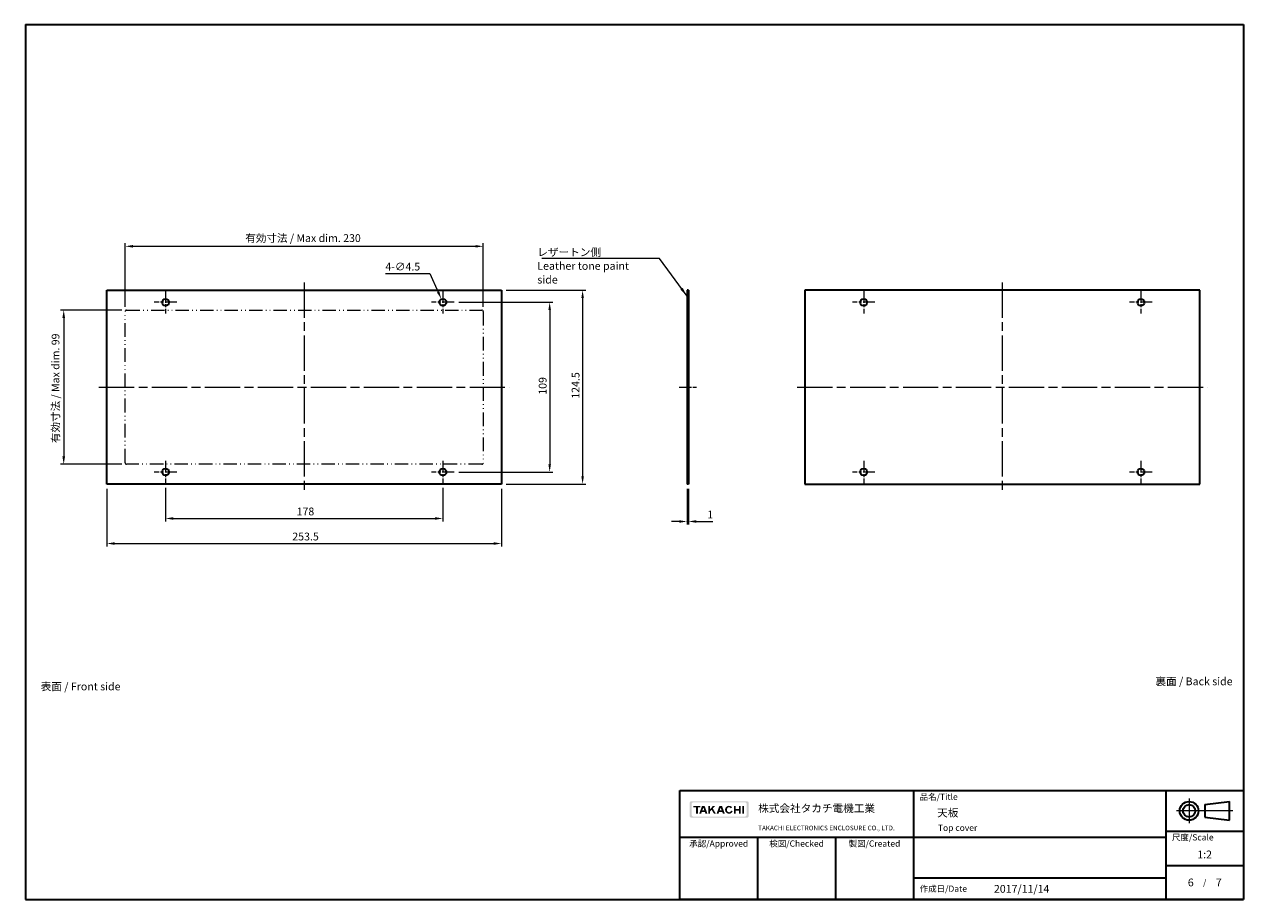
# Model space of a CAD drawing. Units: millimetres. Extents: x 58 to 9111, y 32 to 1437.
# Drawn here: x 7536 to 8319, y 32 to 594 of the extents above; entities that cross this region are included whole.
import ezdxf
from ezdxf.enums import TextEntityAlignment as Align

# ---------------------------------------------------------------- set-up
doc = ezdxf.new("R2010")
doc.units = ezdxf.units.MM
doc.header["$LTSCALE"] = 4
doc.linetypes.add('CHAIN', pattern=[0.35429999999999995, 0.2362, -0.0295, 0.0591, -0.0295])
doc.linetypes.add('DASH_DOUBLE_DOT', pattern=[0.43979999999999997, 0.24, -0.06, 0.0098, -0.06, 0.01, -0.06])
doc.layers.get('Defpoints').update_dxf_attribs({"lineweight": 25})
for name, color, linetype, lineweight in [('Border (ISO)', 7, 'Continuous', 35), ('Center Mark (ISO)', 131, 'Continuous', 18), ('Centerline (ISO)', 131, 'Continuous', 18), ('Dimension (ISO)', 7, 'Continuous', 18), ('Dimension (ISO) @ 1', 7, 'Continuous', 18), ('Hatch (ISO)', 1, 'Continuous', 18), ('Sketch Geometry (ISO)', 7, 'Continuous', 18), ('Symbol (ISO)', 7, 'Continuous', 18), ('Title (ISO)', 7, 'Continuous', 35), ('Visible (ISO)', 7, 'Continuous', 35)]:
    doc.layers.add(name, color=color, linetype=linetype, lineweight=lineweight)
doc.styles.add('Note Text (TK)', font='txt')
doc.styles.add('文字スタイル67', font='arial.ttf')
doc.dimstyles.new('Default - Method 1b (TK)', dxfattribs={"dimscale": 4, "dimtxt": 2.5, "dimasz": 2.5, "dimexe": 1, "dimexo": 1.499999999999999, "dimgap": 1, "dimtad": 1, "dimtoh": 1, "dimrnd": 1e-08, "dimdsep": 46, "dimtxsty": 'Note Text (TK)', "dimcen": 0.09, "dimdle": 5, "dimclrd": 100, "dimclre": 100, "dimclrt": 7, "dimadec": 1, "dimazin": 1, "dimtfac": 1, "dimtmove": 0, "dimatfit": 3, "dimfxl": 1, "dimtolj": 1, "dimlwd": -1, "dimlwe": -1, "dimarcsym": 0})
doc.dimstyles.new('Default - Method 1b (TK)$7', dxfattribs={"dimscale": 4, "dimtxt": 2.5, "dimasz": 2.5, "dimexe": 1, "dimexo": 1.499999999999999, "dimgap": 1, "dimtad": 1, "dimtoh": 1, "dimrnd": 1e-08, "dimdsep": 46, "dimtxsty": 'Note Text (TK)', "dimcen": 0.09, "dimdle": 5, "dimclrd": 100, "dimclre": 100, "dimclrt": 7, "dimadec": 1, "dimazin": 1, "dimtfac": 1, "dimtmove": 0, "dimatfit": 3, "dimfxl": 1, "dimtolj": 1, "dimlwd": -1, "dimlwe": -1, "dimarcsym": 0})

# ---------------------------------------------------------------- blocks, each defined once
blk = doc.blocks.new('図面枠 tk図枠')
at = {"layer": 'Border (ISO)'}
for p, q in [((14.49999999999999, 289), (405.4999999999999, 289)), ((14.49999999999999, 289), (14.50000000000001, 8.000000000000007)), ((405.4999999999999, 289), (405.4999999999999, 8.000000000000007)), ((14.50000000000001, 8.000000000000007), (405.4999999999999, 8.000000000000007))]:
    blk.add_line(p, q, dxfattribs=at)
blk = doc.blocks.new('表題欄 tk表題欄')
at = {"layer": 'Hatch (ISO)'}
h = blk.add_hatch(color=256, dxfattribs=at)
edge = h.paths.add_edge_path(flags=0)
edge.add_arc((95.57537688673352, 236.2990653650367), 0.5958259999999996, 269.9999999999897, 360)
edge.add_line((96.17120288673351, 236.2990653650368), (96.17120288673348, 239.7107813650365))
edge.add_arc((95.5753768867335, 239.7107813650366), 0.5958259999999996, 0, 90.0000000000068)
edge.add_line((95.57537688673342, 240.3066073650366), (79.13710888673356, 240.3066073650366))
edge.add_arc((79.13710888673353, 239.7107813650366), 0.5958259999999996, 89.99999999999744, 180)
edge.add_line((78.54128288673353, 239.7107813650365), (78.54128288673331, 236.2990653650368))
edge.add_arc((79.13710888673332, 236.2990653650365), 0.5958259999999996, 180, 270.0000000000231)
edge.add_line((79.13710888673356, 235.7032393650365), (95.57537688673342, 235.7032393650367))
edge = h.paths.add_edge_path()
edge.add_line((77.83935088673357, 239.9556413650366), (77.83935088673357, 236.0542053650368))
edge.add_arc((78.54128288673346, 236.0542053650367), 0.7019319999998935, 180, 270.0000000000087)
edge.add_line((78.54128288673357, 235.3522733650368), (96.17120288673352, 235.3522733650368))
edge.add_arc((96.17120288673351, 236.0542053650367), 0.7019319999998921, 270, 360)
edge.add_line((96.8731348867334, 236.0542053650368), (96.87313488673352, 239.9556413650366))
edge.add_arc((96.1712028867336, 239.9556413650367), 0.7019319999998921, 0, 90.00000000000873)
edge.add_line((96.17120288673348, 240.6575733650367), (78.54128288673357, 240.6575733650366))
edge.add_arc((78.54128288673357, 239.9556413650366), 0.7019319999999984, 90, 180)
for points in [[(79.07181288673355, 239.1476033650369), (79.07181288673355, 238.6578833650367), (79.92066088673353, 238.6578833650367), (79.92066088673353, 236.6581933650368), (80.50832488673353, 236.6581933650368), (80.50832488673353, 238.6578833650367), (81.35717288673355, 238.6578833650367), (81.35717288673355, 239.1476033650369)], [(85.68407849525303, 236.6581933650368), (84.9434673993943, 237.8918698287545), (84.41792288673358, 237.3246628822781), (84.41792288673358, 236.6581933650368), (83.89555488673355, 236.6581933650368), (83.89555488673355, 239.1476033650369), (84.41792288673358, 239.1476033650369), (84.41792288673358, 238.0993979968839), (85.38913556809511, 239.1476033650369), (86.10696490847272, 239.1476033650369), (85.31925422435492, 238.2974470774499), (86.30334488673353, 236.6581933650368)], [(92.09142939614459, 239.1476033650369), (92.09142939614459, 236.6581933650368), (92.60971639614465, 236.6581933650368), (92.60971639614465, 237.6580383650368), (93.76872039614462, 237.6580383650368), (93.76872039614462, 236.6581933650368), (94.28700739614459, 236.6581933650368), (94.28700739614459, 239.1476033650369), (93.76872039614462, 239.1476033650369), (93.76872039614462, 238.1477583650367), (92.60971639614465, 238.1477583650367), (92.60971639614465, 239.1476033650369)], [(94.84202339614467, 239.1476033650369), (94.84202339614467, 236.6581933650368), (95.36439139614473, 236.6581933650368), (95.36439139614473, 239.1476033650369)]]:
    blk.add_hatch(color=256, dxfattribs=at).paths.add_polyline_path(points)
h = blk.add_hatch(color=256, dxfattribs=at)
h.paths.add_polyline_path([(82.59020695886475, 237.7110913650368), (81.95242681460243, 237.7110913650368), (82.27131688673356, 238.5794973650367)], flags=0)
h.paths.add_polyline_path([(82.77903014574996, 237.1968853650368), (81.76360362771717, 237.1968853650368), (81.56578886050404, 236.6581933650368), (80.94907288673355, 236.6581933650368), (81.86321688673357, 239.1476033650369), (82.67941688673353, 239.1476033650369), (83.59356088673351, 236.6581933650368), (82.97684491296302, 236.6581933650368)])
h = blk.add_hatch(color=256, dxfattribs=at)
h.paths.add_polyline_path([(87.52707281460246, 237.7110913650368), (88.16485295886469, 237.7110913650368), (87.84596288673359, 238.5794973650367)], flags=0)
h.paths.add_polyline_path([(87.14043486050403, 236.6581933650368), (87.3382496277172, 237.1968853650368), (88.35367614574989, 237.1968853650368), (88.551490912963, 236.6581933650368), (89.16820688673343, 236.6581933650368), (88.25406288673352, 239.1476033650369), (87.43786288673356, 239.1476033650369), (86.52371888673358, 236.6581933650368)])
h = blk.add_hatch(color=256, dxfattribs=at)
edge = h.paths.add_edge_path()
edge.add_arc((90.52309888673334, 237.9028983650369), 1.273272000000011, 38.55054079078439, 336.5820184016556)
edge.add_line((91.69149139614446, 237.3968543650369), (91.17255542714857, 237.6216113977801))
edge.add_ellipse((90.52309888673352, 237.9028983650369), major_axis=(0, -0.7998759999999119), ratio=0.8673469387756529, start_angle=128.5505407907963, end_angle=426.582018401653, ccw=False)
edge.add_line((91.09381514418376, 238.3576891122095), (91.51887237036831, 238.6964075050431))
at = {"layer": 'Title (ISO)'}
for p, q in [((74.70882392282105, 244.052739026017), (255.7088239228211, 244.052739026017)), ((74.70882392282105, 209.052739026017), (74.70882392282105, 244.052739026017)), ((149.7088239228211, 244.052739026017), (149.7088239228211, 209.052739026017)), ((230.7088239228211, 244.052739026017), (230.7088239228211, 209.052739026017)), ((255.7088239228211, 244.052739026017), (255.7088239228211, 209.052739026017)), ((243.2088239228211, 239.552739026017), (251.2088239228211, 240.5527390260171)), ((243.2088239228211, 239.552739026017), (243.2088239228211, 235.552739026017)), ((251.2088239228211, 234.552739026017), (251.2088239228211, 240.5527390260171)), ((243.2088239228211, 235.552739026017), (251.2088239228211, 234.552739026017)), ((230.7088239228211, 231.052739026017), (255.7088239228211, 231.052739026017)), ((74.70882392282105, 229.052739026017), (230.7088239228211, 229.052739026017)), ((99.70882392282108, 229.052739026017), (99.70882392282108, 209.052739026017)), ((124.708823922821, 229.052739026017), (124.708823922821, 209.052739026017)), ((230.7088239228211, 220.052739026017), (255.7088239228211, 220.052739026017)), ((149.7088239228211, 216.052739026017), (230.7088239228211, 216.052739026017)), ((255.7088239228211, 209.052739026017), (74.70882392282105, 209.052739026017))]:
    blk.add_line(p, q, dxfattribs=at)
at = {"layer": 'Title (ISO)', "color": 4, "linetype": 'CHAIN', "lineweight": 18, "ltscale": 8.889559745788574}
blk.add_line((238.2088239228211, 241.552739026017), (238.2088239228211, 233.552739026017), dxfattribs=at)
at = {"layer": 'Title (ISO)', "color": 4, "linetype": 'CHAIN', "lineweight": 18, "ltscale": 20.00163269042969}
blk.add_line((252.2088239228211, 237.552739026017), (234.2088239228211, 237.552739026017), dxfattribs=at)
at = {"layer": 'Title (ISO)'}
for radius in [3, 2]:
    blk.add_circle((238.2088239228211, 237.552739026017), radius, dxfattribs=at)
at = {"layer": 'Title (ISO)', "color": 1, "char_height": 2.000000029802322, "line_spacing_factor": 1.5, "style": 'Note Text (TK)'}
for s, insert, attachment_point in [('\\fＭＳ Ｐゴシック|b0|i0;\\H2.0000;品名/Title', (151.708823922821, 242.052739026017), 4), ('\\fＭＳ Ｐゴシック|b0|i0;\\H2.0000;承認/Approved', (87.20882392282108, 227.052739026017), 5), ('\\fＭＳ Ｐゴシック|b0|i0;\\H2.0000;検図/Checked', (112.208823922821, 227.052739026017), 5), ('\\fＭＳ Ｐゴシック|b0|i0;\\H2.0000;製図/Created', (137.2088239228211, 227.052739026017), 5), ('\\fＭＳ Ｐゴシック|b0|i0;\\H2.0000;尺度/Scale', (232.7088239228211, 229.052739026017), 4), ('\\fＭＳ Ｐゴシック|b0|i0;\\H2.0000;作成日/Date', (151.708823922821, 212.552739026017), 4)]:
    blk.add_mtext(s, dxfattribs=dict(at, insert=insert, attachment_point=attachment_point))
at = {"layer": 'Title (ISO)', "color": 7, "line_spacing_factor": 1.5, "style": 'Note Text (TK)'}
for s, insert, char_height, attachment_point in [('株式会社タカチ電機工業', (99.87313488673345, 238.052739026017), 2.5, 4), ('\\fArial|b0|i0;\\H1.4986;TAKACHI ELECTRONICS ENCLOSURE CO., LTD.', (99.87313488673342, 232.052739026017), 1.49859994649887, 4), ('\\fＭＳ Ｐゴシック|b0|i0;\\H2.0000;/', (243.2088239228211, 214.552739026017), 2.000000029802322, 5)]:
    blk.add_mtext(s, dxfattribs=dict(at, insert=insert, char_height=char_height, attachment_point=attachment_point))
at = {"layer": 'Title (ISO)', "color": 7}
for tag, p, height, style in [('<品名>_001', (157.3679148268321, 235.7743298974317), 2.5, 'Note Text (TK)'), ('<Title>_001', (157.7088239228211, 230.5527390052951), 2.000000029802322, '文字スタイル67'), ('<ページ_No.>_001', (238.0980284456275, 213.302739026017), 2.5, 'Note Text (TK)'), ('<総ページ数>_001', (246.7855284409709, 213.302739026017), 2.5, 'Note Text (TK)'), ('作成日_001', (175.5468918326507, 211.2601253517655), 2.5, 'Note Text (TK)')]:
    blk.add_attdef(tag, p, '', height=height, dxfattribs=dict(at, style=style))
at = {"layer": 'Title (ISO)', "color": 7, "style": 'Note Text (TK)'}
blk.add_attdef('<尺度>', text='', height=2.5, dxfattribs=at).set_placement((243.2088239228211, 223.5527390260171), align=Align.MIDDLE_CENTER)
blk = doc.blocks.new('*D136')
at = {"layer": 'Defpoints', "color": 0}
for p in [(7626.870952056688, 299.3074958281576), (7804.870952056688, 299.3074958281576), (7804.870952056688, 276.7296967897048)]:
    blk.add_point(p, dxfattribs=at)
at = {"layer": 'Dimension (ISO)', "color": 100}
for p, q in [((7626.870952056688, 296.3074958281576), (7626.870952056688, 274.7296967897048)), ((7804.870952056688, 296.3074958281576), (7804.870952056688, 274.7296967897048)), ((7631.870952056688, 276.7296967897048), (7799.870952056689, 276.7296967897048))]:
    blk.add_line(p, q, dxfattribs=at)
for points in [[(7631.870952056688, 277.5630301230381), (7631.870952056688, 275.8963634563715), (7626.870952056688, 276.7296967897048)], [(7799.870952056689, 277.5630301230381), (7799.870952056689, 275.8963634563715), (7804.870952056688, 276.7296967897048)]]:
    blk.add_solid(points, dxfattribs=at)
at = {"layer": 'Dimension (ISO)', "color": 7, "insert": (7710.970383874871, 281.2296967897048), "char_height": 5, "attachment_point": 4, "style": 'Note Text (TK)'}
blk.add_mtext('\\A1;178', dxfattribs=at)
blk = doc.blocks.new('*D137')
at = {"layer": 'Defpoints', "color": 0}
for p in [(7589.120952056688, 298.8074958281575), (7842.620952056688, 298.8074958281575), (7842.620952056688, 260.649117649783)]:
    blk.add_point(p, dxfattribs=at)
at = {"layer": 'Dimension (ISO)', "color": 100}
for p, q in [((7589.120952056688, 295.8074958281575), (7589.120952056688, 258.649117649783)), ((7842.620952056688, 295.8074958281575), (7842.620952056688, 258.649117649783)), ((7594.120952056688, 260.649117649783), (7837.620952056688, 260.649117649783))]:
    blk.add_line(p, q, dxfattribs=at)
for points in [[(7594.120952056688, 261.4824509831163), (7594.120952056688, 259.8157843164496), (7589.120952056688, 260.649117649783)], [(7837.620952056688, 261.4824509831163), (7837.620952056688, 259.8157843164496), (7842.620952056688, 260.649117649783)]]:
    blk.add_solid(points, dxfattribs=at)
at = {"layer": 'Dimension (ISO)', "color": 7, "insert": (7708.228906602144, 265.149117649783), "char_height": 5, "attachment_point": 4, "style": 'Note Text (TK)'}
blk.add_mtext('\\A1;253.5', dxfattribs=at)
blk = doc.blocks.new('*D138')
at = {"layer": 'Defpoints', "color": 0}
for p in [(7812.120952056689, 415.5574958281573), (7812.120952056689, 306.5574958281576), (7873.483482568366, 306.5574958281576)]:
    blk.add_point(p, dxfattribs=at)
at = {"layer": 'Dimension (ISO)', "color": 100}
for p, q in [((7815.120952056689, 415.5574958281573), (7875.483482568366, 415.5574958281573)), ((7873.483482568366, 410.5574958281573), (7873.483482568366, 311.5574958281576)), ((7815.120952056689, 306.5574958281576), (7875.483482568366, 306.5574958281576))]:
    blk.add_line(p, q, dxfattribs=at)
for points in [[(7872.650149235032, 410.5574958281573), (7874.316815901699, 410.5574958281573), (7873.483482568366, 415.5574958281573)], [(7872.650149235032, 311.5574958281576), (7874.316815901699, 311.5574958281576), (7873.483482568366, 306.5574958281576)]]:
    blk.add_solid(points, dxfattribs=at)
at = {"layer": 'Dimension (ISO)', "color": 7, "insert": (7868.983482568366, 356.1853367372483), "char_height": 5, "attachment_point": 4, "rotation": 90, "style": 'Note Text (TK)'}
blk.add_mtext('\\A1;109', dxfattribs=at)
blk = doc.blocks.new('*D139')
at = {"layer": 'Defpoints', "color": 0}
for p in [(7842.620952056688, 423.3074958281575), (7842.620952056688, 298.8074958281575), (7894.62095205669, 298.8074958281575)]:
    blk.add_point(p, dxfattribs=at)
at = {"layer": 'Dimension (ISO)', "color": 100}
for p, q in [((7845.620952056688, 423.3074958281575), (7896.620952056689, 423.3074958281575)), ((7894.62095205669, 418.3074958281574), (7894.62095205669, 303.8074958281575)), ((7845.620952056688, 298.8074958281575), (7896.620952056689, 298.8074958281575))]:
    blk.add_line(p, q, dxfattribs=at)
for points in [[(7893.787618723355, 418.3074958281574), (7895.454285390022, 418.3074958281574), (7894.62095205669, 423.3074958281575)], [(7893.787618723355, 303.8074958281575), (7895.454285390022, 303.8074958281575), (7894.62095205669, 298.8074958281575)]]:
    blk.add_solid(points, dxfattribs=at)
at = {"layer": 'Dimension (ISO)', "color": 7, "insert": (7890.120952056689, 353.6143140099757), "char_height": 5, "attachment_point": 4, "rotation": 90, "style": 'Note Text (TK)'}
blk.add_mtext('\\A1;124.5', dxfattribs=at)
blk = doc.blocks.new('*D140')
at = {"layer": 'Defpoints', "color": 0}
for p in [(7803.939772092893, 417.6057643347316), (7805.802132020485, 413.5092273215827)]:
    blk.add_point(p, dxfattribs=at)
at = {"layer": 'Dimension (ISO)', "color": 100}
for p, q in [((7768.006785956119, 433.9624176242091), (7796.503741236081, 433.9624176242087)), ((7796.503741236081, 433.9624176242087), (7801.870483284456, 422.157472127119)), ((7804.690952056688, 415.5574958281567), (7805.050952056689, 415.5574958281567)), ((7804.870952056688, 415.3774958281564), (7804.870952056688, 415.7374958281566))]:
    blk.add_line(p, q, dxfattribs=at)
blk.add_solid([(7802.629101249855, 422.5023535951914), (7801.111865319059, 421.8125906590462), (7803.939772092893, 417.6057643347316)], dxfattribs=at)
at = {"layer": 'Dimension (ISO)', "color": 7, "insert": (7768.006785956119, 438.4497176242091), "char_height": 5, "attachment_point": 4, "style": 'Note Text (TK)'}
blk.add_mtext('\\A1;\\fＭＳ Ｐゴシック|b0|i0;\\H4.9746;4-∅4.5', dxfattribs=at)
blk = doc.blocks.new('*D141')
at = {"layer": 'Defpoints', "color": 0}
for p in [(7961.659365099176, 298.8074958281575), (7962.659365099175, 298.8074958281575), (7962.659365099175, 274.8074958281575)]:
    blk.add_point(p, dxfattribs=at)
at = {"layer": 'Dimension (ISO)', "color": 100}
for p, q in [((7961.659365099176, 295.8074958281575), (7961.659365099176, 272.8074958281575)), ((7962.659365099175, 295.8074958281575), (7962.659365099175, 272.8074958281575)), ((7956.659365099175, 274.8074958281575), (7951.659365099175, 274.8074958281575)), ((7961.659365099176, 274.8074958281575), (7962.659365099175, 274.8074958281575)), ((7967.659365099176, 274.8074958281575), (7978.165046939794, 274.8074958281575))]:
    blk.add_line(p, q, dxfattribs=at)
for points in [[(7956.659365099175, 275.6408291614908), (7956.659365099175, 273.9741624948242), (7961.659365099176, 274.8074958281575)], [(7967.659365099176, 275.6408291614908), (7967.659365099176, 273.9741624948242), (7962.659365099175, 274.8074958281575)]]:
    blk.add_solid(points, dxfattribs=at)
at = {"layer": 'Dimension (ISO)', "color": 7, "insert": (7974.659365121611, 279.3074958281575), "char_height": 5, "attachment_point": 4, "style": 'Note Text (TK)'}
blk.add_mtext('\\A1;1', dxfattribs=at)
blk = doc.blocks.new('*D142')
at = {"layer": 'Defpoints', "color": 0}
for p in [(7601.870952056689, 410.5574958281573), (7561.490963764375, 311.5574958281575), (7601.870952056689, 311.5574958281575)]:
    blk.add_point(p, dxfattribs=at)
at = {"layer": 'Dimension (ISO)', "color": 100}
for p, q in [((7598.870952056689, 410.5574958281573), (7559.490963764375, 410.5574958281573)), ((7561.490963764375, 405.5574958281573), (7561.490963764375, 316.5574958281575)), ((7598.870952056689, 311.5574958281575), (7559.490963764375, 311.5574958281575))]:
    blk.add_line(p, q, dxfattribs=at)
for points in [[(7560.657630431042, 405.5574958281573), (7562.324297097709, 405.5574958281573), (7561.490963764375, 410.5574958281573)], [(7560.657630431042, 316.5574958281575), (7562.324297097709, 316.5574958281575), (7561.490963764375, 311.5574958281575)]]:
    blk.add_solid(points, dxfattribs=at)
at = {"layer": 'Dimension (ISO)', "color": 7, "insert": (7556.212250128012, 325.1188373054301), "char_height": 5, "attachment_point": 4, "rotation": 90, "style": 'Note Text (TK)'}
blk.add_mtext('\\A1;\\fＭＳ Ｐゴシック|b0|i0;\\H4.9746;有効寸法 / Max dim. 99', dxfattribs=at)
blk = doc.blocks.new('*D143')
at = {"layer": 'Defpoints', "color": 0}
for p in [(7830.870952056689, 451.4979474665409), (7600.870952056689, 409.5574958281575), (7830.870952056689, 409.5574958281575)]:
    blk.add_point(p, dxfattribs=at)
at = {"layer": 'Dimension (ISO)', "color": 100}
for p, q in [((7600.870952056689, 412.5574958281574), (7600.870952056689, 453.4979474665409)), ((7605.870952056689, 451.4979474665409), (7825.870952056689, 451.4979474665409)), ((7830.870952056689, 412.5574958281574), (7830.870952056689, 453.4979474665409))]:
    blk.add_line(p, q, dxfattribs=at)
for points in [[(7605.870952056689, 452.3312807998742), (7605.870952056689, 450.6646141332076), (7600.870952056689, 451.4979474665409)], [(7825.870952056689, 452.3312807998742), (7825.870952056689, 450.6646141332076), (7830.870952056689, 451.4979474665409)]]:
    blk.add_solid(points, dxfattribs=at)
at = {"layer": 'Dimension (ISO)', "color": 7, "insert": (7678.052686147599, 456.7766611029045), "char_height": 5, "attachment_point": 4, "style": 'Note Text (TK)'}
blk.add_mtext('\\A1;\\fＭＳ Ｐゴシック|b0|i0;\\H4.9746;有効寸法 / Max dim. 230', dxfattribs=at)

msp = doc.modelspace()

# ---------------------------------------------------------------- linework, layer by layer
at = {"layer": 'Center Mark (ISO)', "linetype": 'CHAIN', "ltscale": 8.056153297424316}
for p, q in [((7626.870952056688, 422.8074958281573), (7626.870952056688, 408.3074958281573)), ((7804.870952056688, 422.8074958281573), (7804.870952056688, 408.3074958281573)), ((8075.084520188985, 422.8074958281573), (8075.084520188985, 408.3074958281573)), ((8253.084520188986, 422.8074958281573), (8253.084520188986, 408.3074958281573)), ((7634.120952056687, 415.5574958281573), (7619.620952056688, 415.5574958281573)), ((7812.120952056689, 415.5574958281573), (7797.620952056689, 415.5574958281573)), ((8082.334520188986, 415.5574958281573), (8067.834520188986, 415.5574958281573)), ((8260.334520188988, 415.5574958281573), (8245.83452018899, 415.5574958281573)), ((7626.870952056688, 313.8074958281576), (7626.870952056688, 299.3074958281576)), ((7804.870952056688, 313.8074958281576), (7804.870952056688, 299.3074958281576)), ((8075.084520188985, 313.8074958281576), (8075.084520188985, 299.3074958281576)), ((8253.084520188986, 313.8074958281576), (8253.084520188986, 299.3074958281576)), ((7634.120952056687, 306.5574958281576), (7619.620952056688, 306.5574958281576)), ((7812.120952056689, 306.5574958281576), (7797.620952056689, 306.5574958281576)), ((8082.334520188986, 306.5574958281576), (8067.834520188986, 306.5574958281576)), ((8260.334520188988, 306.5574958281576), (8245.83452018899, 306.5574958281576))]:
    msp.add_line(p, q, dxfattribs=at)
at = {"layer": 'Centerline (ISO)', "linetype": 'CHAIN', "ltscale": 23.99096870422363}
for p, q in [((7715.870952056689, 428.3074958281575), (7715.870952056689, 293.8074958281575)), ((8164.084520188987, 428.3074958281575), (8164.084520188987, 293.8074958281575)), ((7584.120952056689, 361.0574958281575), (7847.62095205669, 361.0574958281575)), ((8032.334520188987, 361.0574958281575), (8295.834520188986, 361.0574958281575))]:
    msp.add_line(p, q, dxfattribs=at)
at = {"layer": 'Centerline (ISO)', "linetype": 'CHAIN', "ltscale": 6.111540794372558}
msp.add_line((7956.659365099175, 361.0574958281575), (7967.659365099176, 361.0574958281575), dxfattribs=at)
at = {"layer": 'Sketch Geometry (ISO)', "color": 131, "linetype": 'DASH_DOUBLE_DOT', "ltscale": 9.189783096313477}
for p, q in [((7600.870952056689, 312.5574958281575), (7600.870952056689, 409.5574958281575)), ((7830.870952056689, 409.5574958281575), (7830.870952056689, 312.5574958281575))]:
    msp.add_line(p, q, dxfattribs=at)
at = {"layer": 'Sketch Geometry (ISO)', "color": 131, "linetype": 'DASH_DOUBLE_DOT', "ltscale": 8.938232421875}
for p, q in [((7601.870952056689, 410.5574958281573), (7829.870952056689, 410.5574958281573)), ((7829.870952056689, 311.5574958281575), (7601.870952056689, 311.5574958281575))]:
    msp.add_line(p, q, dxfattribs=at)
at = {"layer": 'Sketch Geometry (ISO)', "color": 131, "linetype": 'DASH_DOUBLE_DOT', "ltscale": 0.7029738426208496}
for centre, radius, start, end in [((7601.870952056689, 409.5574958281575), 0.9999999999999875, 90, 180), ((7829.870952056689, 409.5574958281575), 1.000000000000005, 0, 90), ((7601.870952056689, 312.5574958281575), 0.9999999999999964, 180, 270), ((7829.870952056689, 312.5574958281575), 0.9999999999999964, 270, 0)]:
    msp.add_arc(centre, radius, start, end, dxfattribs=at)
at = {"layer": 'Visible (ISO)'}
for p, q in [((7589.120952056688, 423.3074958281575), (7842.620952056688, 423.3074958281575)), ((7589.120952056688, 298.8074958281575), (7589.120952056688, 423.3074958281575)), ((7842.620952056688, 423.3074958281575), (7842.620952056688, 298.8074958281575)), ((7961.659365099176, 423.3074958281575), (7961.659365099176, 298.8074958281575)), ((7962.659365099175, 423.3074958281575), (7961.659365099176, 423.3074958281575)), ((7962.659365099175, 423.3074958281575), (7962.659365099175, 298.8074958281575)), ((8037.334520188988, 423.3074958281575), (8037.334520188988, 298.8074958281575)), ((8290.834520188984, 423.3074958281575), (8037.334520188988, 423.3074958281575)), ((8290.834520188984, 298.8074958281575), (8290.834520188984, 423.3074958281575)), ((7842.620952056688, 298.8074958281575), (7589.120952056688, 298.8074958281575)), ((7962.659365099175, 298.8074958281575), (7961.659365099176, 298.8074958281575)), ((8037.334520188988, 298.8074958281575), (8290.834520188984, 298.8074958281575))]:
    msp.add_line(p, q, dxfattribs=at)
for centre in [(7626.870952056688, 415.5574958281573), (7804.870952056688, 415.5574958281573), (8075.084520188985, 415.5574958281573), (8253.084520188986, 415.5574958281573), (7626.870952056688, 306.5574958281576), (7804.870952056688, 306.5574958281576), (8075.084520188985, 306.5574958281576), (8253.084520188986, 306.5574958281576)]:
    msp.add_circle(centre, 2.25, dxfattribs=at)

# ---------------------------------------------------------------- block references
at = {"xscale": 2, "yscale": 2, "zscale": 2}
msp.add_blockref('図面枠 tk図枠', (7508.000002866278, 16.00000431040192), dxfattribs=at)
ref = msp.add_blockref('表題欄 tk表題欄', (7807.582355020636, -386.1054737416322), dxfattribs=dict(xscale=2, yscale=2, zscale=2))
ref.add_attrib('<品名>_001', '天板', (8122.261366491635, 85.27273150523679), dxfattribs={"layer": 'Title (ISO)', "color": 7, "height": 5, "style": 'Note Text (TK)'})
ref.add_attrib('<尺度>_001', '1:2', (8289.227275457239, 58.50000431040199), dxfattribs={"layer": 'Title (ISO)', "color": 7, "height": 5, "style": 'Note Text (TK)'})
ref.add_attrib('作成日_001', '2017/11/14', (8158.676138685938, 36.4147769618989), dxfattribs={"layer": 'Title (ISO)', "color": 7, "height": 5, "style": 'Note Text (TK)'})
ref.add_attrib('<Title>_001', 'Top cover', (8122.73806561741, 76.11050906363558), dxfattribs={"layer": 'Title (ISO)', "color": 7, "height": 4.000000059604644, "style": '文字スタイル67'})
ref.add_attrib('<ページ_No.>_001', '6', (8283.18182099391, 40.50000431040195), dxfattribs={"layer": 'Title (ISO)', "color": 7, "height": 5, "style": 'Note Text (TK)'})
ref.add_attrib('<総ページ数>_001', '7', (8301.153411902578, 40.50000431040195), dxfattribs={"layer": 'Title (ISO)', "color": 7, "height": 5, "style": 'Note Text (TK)'})

# ---------------------------------------------------------------- texts
at = {"layer": 'Symbol (ISO)', "color": 7, "char_height": 5, "style": 'Note Text (TK)'}
for s, insert, width, attachment_point, line_spacing_factor in [('{\\fＭＳ Ｐゴシック|b0|i0;レザートン側\\P\\fＭＳ Ｐゴシック|b0|i0;Leather tone paint side}', (7865.549854807648, 450.2361282020083), 72.54385948181152, 1, 1.058181881904602), ('{\\fＭＳ Ｐゴシック|b0|i0;裏面 / Back side}', (8262.384667089767, 172.1492397230288), 53.56725215911865, 4, 1.5), ('{\\fＭＳ Ｐゴシック|b0|i0;表面 / Front side}', (7546.697801518587, 168.8803962231675), 54.94152069091796, 4, 1.5)]:
    msp.add_mtext(s, dxfattribs=dict(at, insert=insert, width=width, attachment_point=attachment_point, line_spacing_factor=line_spacing_factor))

# ---------------------------------------------------------------- dimensions: what is measured, and where the dimension line sits
at = {"layer": 'Dimension (ISO) @ 1', "color": 100}
for base, p1, p2, angle, picture, middle in [((7830.870952056689, 451.4979474665409), (7600.870952056689, 409.5574958281575), (7830.870952056689, 409.5574958281575), 180, '*D143', (7715.870952056689, 451.4979474665409)), ((7561.490963764375, 311.5574958281575), (7601.870952056689, 410.5574958281573), (7601.870952056689, 311.5574958281575), 90, '*D142', (7561.490963764375, 361.0574958281574))]:
    dim = msp.add_linear_dim(base=base, p1=p1, p2=p2, angle=angle, text='\\fＭＳ Ｐゴシック|b0|i0;\\H4.9746;有効寸法 / Max dim. <>', dimstyle='Default - Method 1b (TK)', override={"dimscale": 1, "dimtxt": 5, "dimasz": 5, "dimexe": 2, "dimexo": 2.999999999999999, "dimgap": 2, "dimtoh": 0, "dimdec": 2, "dimcen": 0.18, "dimtol": 0, "dimlim": 0, "dimtp": 0, "dimtm": 0, "dimtdec": 2, "dimtix": 0, "dimtofl": 0, "dimtmove": 0, "dimatfit": 1}, dxfattribs=at)
    dim.commit()
    dim.dimension.update_dxf_attribs({"geometry": picture, "text_midpoint": middle, "dimtype": 128})
dim = msp.add_diameter_dim_2p(p1=(7805.802132020485, 413.5092273215827), p2=(7803.939772092893, 417.6057643347316), text='\\fＭＳ Ｐゴシック|b0|i0;\\H4.9746;4-<>', dimstyle='Default - Method 1b (TK)', override={"dimscale": 1, "dimtxt": 5, "dimasz": 5, "dimexe": 2, "dimexo": 2.999999999999999, "dimgap": 2, "dimtih": 1, "dimdec": 2, "dimlfac": 1.000000000000006, "dimcen": 0.18, "dimtol": 0, "dimlim": 0, "dimtp": 0, "dimtm": 0, "dimtdec": 2, "dimtix": 0, "dimtofl": 0, "dimtmove": 0, "dimatfit": 3}, dxfattribs=at)
dim.commit()
dim.dimension.update_dxf_attribs({"geometry": '*D140', "text_midpoint": (7777.475484819756, 433.9624176242091), "dimtype": 131})
for base, p1, p2, angle, override, picture, middle in [((7894.62095205669, 298.8074958281575), (7842.620952056688, 423.3074958281575), (7842.620952056688, 298.8074958281575), 90, {"dimscale": 1, "dimtxt": 5, "dimasz": 5, "dimexe": 2, "dimexo": 2.999999999999999, "dimgap": 2, "dimtoh": 0, "dimdec": 2, "dimcen": 0.18, "dimtol": 0, "dimlim": 0, "dimtp": 0, "dimtm": 0, "dimtdec": 2, "dimtix": 0, "dimtofl": 0, "dimtmove": 0, "dimatfit": 1}, '*D139', (7894.62095205669, 361.0574958281575)), ((7873.483482568366, 306.5574958281576), (7812.120952056689, 415.5574958281573), (7812.120952056689, 306.5574958281576), 90, {"dimscale": 1, "dimtxt": 5, "dimasz": 5, "dimexe": 2, "dimexo": 2.999999999999999, "dimgap": 2, "dimtoh": 0, "dimdec": 2, "dimcen": 0.18, "dimtol": 0, "dimlim": 0, "dimtp": 0, "dimtm": 0, "dimtdec": 2, "dimtix": 0, "dimtofl": 0, "dimtmove": 0, "dimatfit": 1}, '*D138', (7873.483482568366, 361.0574958281574)), ((7842.620952056688, 260.649117649783), (7589.120952056688, 298.8074958281575), (7842.620952056688, 298.8074958281575), 180, {"dimscale": 1, "dimtxt": 5, "dimasz": 5, "dimexe": 2, "dimexo": 2.999999999999999, "dimgap": 2, "dimtoh": 0, "dimdec": 2, "dimcen": 0.18, "dimtol": 0, "dimlim": 0, "dimtp": 0, "dimtm": 0, "dimtdec": 2, "dimtix": 0, "dimtofl": 0, "dimtmove": 0, "dimatfit": 1}, '*D137', (7715.870952056689, 260.649117649783)), ((7804.870952056688, 276.7296967897048), (7626.870952056688, 299.3074958281576), (7804.870952056688, 299.3074958281576), 180, {"dimscale": 1, "dimtxt": 5, "dimasz": 5, "dimexe": 2, "dimexo": 2.999999999999999, "dimgap": 2, "dimtoh": 0, "dimdec": 2, "dimcen": 0.18, "dimtol": 0, "dimlim": 0, "dimtp": 0, "dimtm": 0, "dimtdec": 2, "dimtix": 0, "dimtofl": 0, "dimtmove": 0, "dimatfit": 1}, '*D136', (7715.870952056689, 276.7296967897048)), ((7962.659365099175, 274.8074958281575), (7961.659365099176, 298.8074958281575), (7962.659365099175, 298.8074958281575), 180, {"dimscale": 1, "dimtxt": 5, "dimasz": 5, "dimexe": 2, "dimexo": 2.999999999999999, "dimgap": 2, "dimtoh": 0, "dimdec": 2, "dimcen": 0.18, "dimtol": 0, "dimlim": 0, "dimtp": 0, "dimtm": 0, "dimtdec": 2, "dimtix": 0, "dimtofl": 1, "dimtmove": 0, "dimatfit": 1}, '*D141', (7975.412206030703, 274.8074958281575))]:
    dim = msp.add_linear_dim(base=base, p1=p1, p2=p2, angle=angle, dimstyle='Default - Method 1b (TK)', override=override, dxfattribs=at)
    dim.commit()
    dim.dimension.update_dxf_attribs({"geometry": picture, "text_midpoint": middle, "dimtype": 128})

# ---------------------------------------------------------------- leaders
at = {"layer": 'Symbol (ISO)', "color": 100, "annotation_type": 0, "has_hookline": 1, "hookline_direction": 1, "text_width": 69.57386363636365}
msp.add_leader([(7961.659365099176, 419.3986401124086), (7944.09371428946, 443.7110137140388), (7938.093714289459, 443.7110137140388)], dimstyle='Default - Method 1b (TK)$7', override={"dimasz": 1.5, "dimgap": 0, "dimtad": 1}, dxfattribs=at)

doc.saveas('drawing.dxf')
